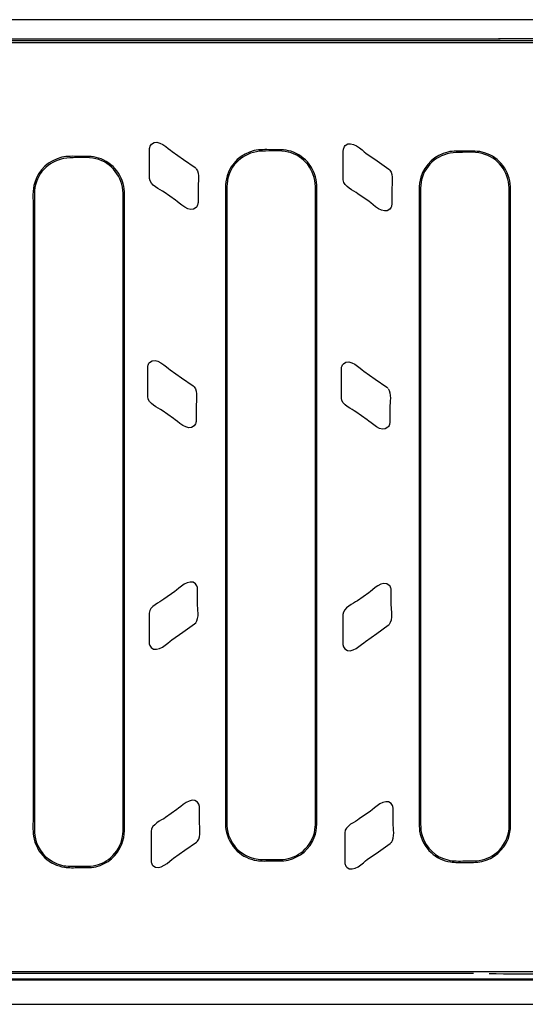
# Model space of a CAD drawing. Units: millimetres. Extents: x -52 to 52, y -30 to 30.
# Drawn here: x -42 to -34, y -29 to -12 of the extents above; entities that cross this region are included whole.
import ezdxf

# ---------------------------------------------------------------- set-up
doc = ezdxf.new("R2010")
doc.units = ezdxf.units.MM
doc.header["$MEASUREMENT"] = 0
doc.layers.add('Standard layer', color=7, linetype='Continuous')

msp = doc.modelspace()

# ---------------------------------------------------------------- linework, layer by layer
at = {"layer": 'Standard layer', "color": 250, "lineweight": 30}
for points in [[(-12.6805, -12.1377), (-39.188, -12.1377), (-51.5388, -12.1377), (-51.5388, -12.1377)], [(-34.0161, -12.4735), (-34.0161, -12.4735), (-50.1342, -12.4735), (-50.1342, -12.4735)], [(-39.2949, -14.7231), (-39.2273, -14.8057), (-39.2634, -14.9806), (-39.2634, -15.0505)], [(-35.9316, -14.7479), (-35.864, -14.8305), (-35.9001, -15.0054), (-35.9001, -15.0753)], [(-39.8511, -15.1321), (-39.922, -15.0825), (-40.0976, -15.0139), (-40.1042, -14.8919)], [(-36.4878, -15.1569), (-36.5587, -15.1073), (-36.7343, -15.0387), (-36.7409, -14.9167)], [(-39.6553, -15.2692), (-39.6553, -15.2692), (-39.8511, -15.1321), (-39.8511, -15.1321)], [(-36.292, -15.294), (-36.292, -15.294), (-36.4878, -15.1569), (-36.4878, -15.1569)], [(-38.7861, -15.2785), (-38.7861, -15.2785), (-38.7861, -25.8509), (-38.7861, -25.8509)], [(-38.7618, -15.2785), (-38.7618, -15.2785), (-38.7618, -25.8509), (-38.7618, -25.8509)], [(-35.4228, -15.3033), (-35.4228, -15.3033), (-35.4228, -25.8757), (-35.4228, -25.8757)], [(-35.3985, -15.3033), (-35.3985, -15.3033), (-35.3985, -25.8757), (-35.3985, -25.8757)], [(-42.1264, -15.3943), (-42.1264, -15.3943), (-42.1264, -25.9667), (-42.1264, -25.9667)], [(-42.1021, -15.3943), (-42.1021, -15.3943), (-42.1021, -25.9667), (-42.1021, -25.9667)], [(-39.328, -18.51), (-39.2604, -18.5926), (-39.2965, -18.7675), (-39.2965, -18.8374)], [(-35.9647, -18.5348), (-35.8971, -18.6174), (-35.9332, -18.7923), (-35.9332, -18.8622)], [(-39.8842, -18.919), (-39.9551, -18.8694), (-40.1307, -18.8008), (-40.1373, -18.6788)], [(-36.5209, -18.9438), (-36.5918, -18.8942), (-36.7674, -18.8256), (-36.774, -18.7036)], [(-39.6884, -19.0561), (-39.6884, -19.0561), (-39.8842, -18.919), (-39.8842, -18.919)], [(-36.3251, -19.0809), (-36.3251, -19.0809), (-36.5209, -18.9438), (-36.5209, -18.9438)], [(-39.8594, -22.1957), (-39.9303, -22.2453), (-40.1059, -22.3139), (-40.1125, -22.4359)], [(-39.6636, -22.0586), (-39.6636, -22.0586), (-39.8594, -22.1957), (-39.8594, -22.1957)], [(-36.3003, -22.0834), (-36.3003, -22.0834), (-36.4961, -22.2205), (-36.4961, -22.2205)], [(-39.3032, -22.6047), (-39.2356, -22.5221), (-39.2717, -22.3472), (-39.2717, -22.2773)], [(-36.4961, -22.2205), (-36.567, -22.2701), (-36.7426, -22.3387), (-36.7492, -22.4607)], [(-35.9399, -22.6295), (-35.8723, -22.5469), (-35.9084, -22.372), (-35.9084, -22.3021)], [(-39.6305, -25.8455), (-39.6305, -25.8455), (-39.8263, -25.9826), (-39.8263, -25.9826)], [(-36.2672, -25.8703), (-36.2672, -25.8703), (-36.463, -26.0074), (-36.463, -26.0074)], [(-39.8263, -25.9826), (-39.8972, -26.0322), (-40.0728, -26.1008), (-40.0794, -26.2228)], [(-39.2701, -26.3916), (-39.2025, -26.309), (-39.2386, -26.1341), (-39.2386, -26.0642)], [(-36.463, -26.0074), (-36.5339, -26.057), (-36.7095, -26.1256), (-36.7161, -26.2476)], [(-35.9068, -26.4164), (-35.8392, -26.3338), (-35.8753, -26.1589), (-35.8753, -26.089)], [(-34.4804, -28.6891), (-34.4804, -28.6891), (-50.1342, -28.6891), (-50.1342, -28.6891)], [(-34.2094, -28.6894), (-33.8759, -28.6931), (-33.5431, -28.695), (-33.2091, -28.695)], [(-14.5537, -28.8061), (-40.3501, -28.8061), (-51.5388, -28.8061), (-51.5388, -28.8061)], [(-51.5388, -29.2235), (-51.5388, -29.2235), (-34.6475, -29.2235), (-14.5976, -29.2235)]]:
    msp.add_open_spline(points, degree=3, dxfattribs=at)
for points, knots in [([(-32.9632, -12.4676), (-32.9632, -12.4676), (-33.2091, -12.4676), (-33.2091, -12.4676), (-33.2091, -12.4676), (-33.2091, -12.4676), (-33.7974, -12.4676), (-33.7974, -12.4676), (-33.7974, -12.4676), (-33.7974, -12.4676), (-34.0479, -12.4676), (-34.0479, -12.4676)], [0, 0, 0, 0, 0.25, 0.25, 0.25, 0.25, 0.5, 0.5, 0.5, 0.5, 1, 1, 1, 1]), ([(-51.8461, -12.4744), (-51.839, -12.5978), (-51.5439, -12.5358), (-51.5388, -12.5358), (-51.5388, -12.5358), (-51.5388, -12.5358), (-33.6919, -12.5358), (-12.8089, -12.5358)], [0, 0, 0, 0, 0.3333333, 0.3333333, 0.3333333, 0.3333333, 1, 1, 1, 1]), ([(-33.018, -12.5066), (-33.018, -12.5066), (-33.2639, -12.5066), (-33.2639, -12.5066), (-33.2639, -12.5066), (-33.2639, -12.5066), (-51.1817, -12.5066), (-51.1817, -12.5066)], [0, 0, 0, 0, 0.3333333, 0.3333333, 0.3333333, 0.3333333, 1, 1, 1, 1]), ([(-40.1042, -14.3854), (-40.104, -14.3666), (-40.1001, -14.3479), (-40.0921, -14.3308), (-40.0921, -14.3308), (-40.0866, -14.3188), (-40.0791, -14.3078), (-40.0699, -14.2982), (-40.0699, -14.2982), (-39.9607, -14.185), (-39.7747, -14.3835), (-39.7122, -14.4273)], [0, 0, 0, 0, 0.25, 0.25, 0.25, 0.25, 0.5, 0.5, 0.5, 0.5, 1, 1, 1, 1]), ([(-36.7409, -14.4102), (-36.7407, -14.3914), (-36.7368, -14.3727), (-36.7288, -14.3556), (-36.7288, -14.3556), (-36.7233, -14.3436), (-36.7158, -14.3326), (-36.7066, -14.323), (-36.7066, -14.323), (-36.5974, -14.2098), (-36.4114, -14.4083), (-36.3489, -14.4521)], [0, 0, 0, 0, 0.25, 0.25, 0.25, 0.25, 0.5, 0.5, 0.5, 0.5, 1, 1, 1, 1]), ([(-40.5419, -15.1245), (-40.5519, -14.8561), (-40.7346, -14.6172), (-40.9917, -14.5378), (-40.9917, -14.5378), (-41.104, -14.5032), (-41.2171, -14.5095), (-41.3337, -14.5095), (-41.3337, -14.5095), (-41.4326, -14.5095), (-41.5324, -14.5033), (-41.6295, -14.5255), (-41.6295, -14.5255), (-41.85, -14.5758), (-42.0313, -14.744), (-42.098, -14.9601), (-42.098, -14.9601), (-42.141, -15.0996), (-42.1264, -15.2515), (-42.1264, -15.3943)], [0, 0, 0, 0, 0.1666667, 0.1666667, 0.1666667, 0.1666667, 0.3333333, 0.3333333, 0.3333333, 0.3333333, 0.5, 0.5, 0.5, 0.5, 0.6666667, 0.6666667, 0.6666667, 0.6666667, 1, 1, 1, 1]), ([(-40.5654, -15.1484), (-40.5765, -14.8665), (-40.7554, -14.6182), (-41.0365, -14.5507), (-41.0365, -14.5507), (-41.182, -14.5158), (-41.3397, -14.5337), (-41.4873, -14.5337)], [0, 0, 0, 0, 0.3333333, 0.3333333, 0.3333333, 0.3333333, 1, 1, 1, 1]), ([(-40.1042, -14.8919), (-40.1042, -14.8919), (-40.1042, -14.646), (-40.1042, -14.646), (-40.1042, -14.646), (-40.1042, -14.646), (-40.1042, -14.6313), (-40.1042, -14.6313), (-40.1042, -14.6313), (-40.1042, -14.6313), (-40.1042, -14.3854), (-40.1042, -14.3854)], [0, 0, 0, 0, 0.25, 0.25, 0.25, 0.25, 0.5, 0.5, 0.5, 0.5, 1, 1, 1, 1]), ([(-39.7122, -14.4273), (-39.7122, -14.4273), (-39.5164, -14.5643), (-39.5164, -14.5643), (-39.5164, -14.5643), (-39.5164, -14.5643), (-39.315, -14.7054), (-39.315, -14.7054), (-39.315, -14.7054), (-39.315, -14.7054), (-39.2957, -14.7223), (-39.2957, -14.7223)], [0, 0, 0, 0, 0.25, 0.25, 0.25, 0.25, 0.5, 0.5, 0.5, 0.5, 1, 1, 1, 1]), ([(-37.2016, -15.0087), (-37.2116, -14.7403), (-37.3943, -14.5014), (-37.6514, -14.422), (-37.6514, -14.422), (-37.7637, -14.3874), (-37.8768, -14.3937), (-37.9934, -14.3937), (-37.9934, -14.3937), (-38.0923, -14.3937), (-38.1921, -14.3875), (-38.2892, -14.4097), (-38.2892, -14.4097), (-38.5097, -14.46), (-38.691, -14.6282), (-38.7577, -14.8443), (-38.7577, -14.8443), (-38.8007, -14.9838), (-38.7861, -15.1357), (-38.7861, -15.2785)], [0, 0, 0, 0, 0.1666667, 0.1666667, 0.1666667, 0.1666667, 0.3333333, 0.3333333, 0.3333333, 0.3333333, 0.5, 0.5, 0.5, 0.5, 0.6666667, 0.6666667, 0.6666667, 0.6666667, 1, 1, 1, 1]), ([(-38.147, -14.4179), (-38.429, -14.4291), (-38.6773, -14.608), (-38.7448, -14.8892), (-38.7448, -14.8892), (-38.7747, -15.0139), (-38.7618, -15.1551), (-38.7618, -15.2785)], [0, 0, 0, 0, 0.3333333, 0.3333333, 0.3333333, 0.3333333, 1, 1, 1, 1]), ([(-37.2251, -15.0326), (-37.2362, -14.7507), (-37.4151, -14.5024), (-37.6962, -14.4349), (-37.6962, -14.4349), (-37.8417, -14.4), (-37.9994, -14.4179), (-38.147, -14.4179)], [0, 0, 0, 0, 0.3333333, 0.3333333, 0.3333333, 0.3333333, 1, 1, 1, 1]), ([(-36.7409, -14.9167), (-36.7409, -14.9167), (-36.7409, -14.6708), (-36.7409, -14.6708), (-36.7409, -14.6708), (-36.7409, -14.6708), (-36.7409, -14.6561), (-36.7409, -14.6561), (-36.7409, -14.6561), (-36.7409, -14.6561), (-36.7409, -14.4102), (-36.7409, -14.4102)], [0, 0, 0, 0, 0.25, 0.25, 0.25, 0.25, 0.5, 0.5, 0.5, 0.5, 1, 1, 1, 1]), ([(-36.3489, -14.4521), (-36.3489, -14.4521), (-36.1531, -14.5891), (-36.1531, -14.5891), (-36.1531, -14.5891), (-36.1531, -14.5891), (-35.9517, -14.7302), (-35.9517, -14.7302), (-35.9517, -14.7302), (-35.9517, -14.7302), (-35.9324, -14.7471), (-35.9324, -14.7471)], [0, 0, 0, 0, 0.25, 0.25, 0.25, 0.25, 0.5, 0.5, 0.5, 0.5, 1, 1, 1, 1]), ([(-33.8383, -15.0335), (-33.8483, -14.7651), (-34.031, -14.5262), (-34.2881, -14.4468), (-34.2881, -14.4468), (-34.4004, -14.4122), (-34.5135, -14.4185), (-34.6301, -14.4185), (-34.6301, -14.4185), (-34.729, -14.4185), (-34.8288, -14.4123), (-34.9259, -14.4345), (-34.9259, -14.4345), (-35.1464, -14.4848), (-35.3277, -14.653), (-35.3944, -14.8691), (-35.3944, -14.8691), (-35.4374, -15.0086), (-35.4228, -15.1605), (-35.4228, -15.3033)], [0, 0, 0, 0, 0.1666667, 0.1666667, 0.1666667, 0.1666667, 0.3333333, 0.3333333, 0.3333333, 0.3333333, 0.5, 0.5, 0.5, 0.5, 0.6666667, 0.6666667, 0.6666667, 0.6666667, 1, 1, 1, 1]), ([(-34.7837, -14.4427), (-35.0657, -14.4539), (-35.314, -14.6328), (-35.3815, -14.914), (-35.3815, -14.914), (-35.4114, -15.0387), (-35.3985, -15.1799), (-35.3985, -15.3033)], [0, 0, 0, 0, 0.3333333, 0.3333333, 0.3333333, 0.3333333, 1, 1, 1, 1]), ([(-33.8618, -15.0574), (-33.8729, -14.7755), (-34.0518, -14.5272), (-34.3329, -14.4597), (-34.3329, -14.4597), (-34.4784, -14.4248), (-34.6361, -14.4427), (-34.7837, -14.4427)], [0, 0, 0, 0, 0.3333333, 0.3333333, 0.3333333, 0.3333333, 1, 1, 1, 1]), ([(-41.4873, -14.5337), (-41.7693, -14.5449), (-42.0176, -14.7238), (-42.0851, -15.005), (-42.0851, -15.005), (-42.115, -15.1297), (-42.1021, -15.2709), (-42.1021, -15.3943)], [0, 0, 0, 0, 0.3333333, 0.3333333, 0.3333333, 0.3333333, 1, 1, 1, 1]), ([(-37.2251, -25.8509), (-37.2251, -25.8509), (-37.2251, -15.2785), (-37.2251, -15.2785), (-37.2251, -15.2785), (-37.2251, -15.2785), (-37.2251, -15.0326), (-37.2251, -15.0326)], [0, 0, 0, 0, 0.3333333, 0.3333333, 0.3333333, 0.3333333, 1, 1, 1, 1]), ([(-37.2008, -25.8509), (-37.2008, -25.8509), (-37.2008, -15.2785), (-37.2008, -15.2785), (-37.2008, -15.2785), (-37.2008, -15.2785), (-37.2008, -15.0326), (-37.2008, -15.0326), (-37.2008, -15.0326), (-37.2008, -15.0326), (-37.2016, -15.0087), (-37.2016, -15.0087)], [0, 0, 0, 0, 0.25, 0.25, 0.25, 0.25, 0.5, 0.5, 0.5, 0.5, 1, 1, 1, 1]), ([(-33.8375, -25.8757), (-33.8375, -25.8757), (-33.8375, -15.3033), (-33.8375, -15.3033), (-33.8375, -15.3033), (-33.8375, -15.3033), (-33.8375, -15.0574), (-33.8375, -15.0574), (-33.8375, -15.0574), (-33.8375, -15.0574), (-33.8383, -15.0335), (-33.8383, -15.0335)], [0, 0, 0, 0, 0.25, 0.25, 0.25, 0.25, 0.5, 0.5, 0.5, 0.5, 1, 1, 1, 1]), ([(-40.5654, -25.9667), (-40.5654, -25.9667), (-40.5654, -15.3943), (-40.5654, -15.3943), (-40.5654, -15.3943), (-40.5654, -15.3943), (-40.5654, -15.1484), (-40.5654, -15.1484)], [0, 0, 0, 0, 0.3333333, 0.3333333, 0.3333333, 0.3333333, 1, 1, 1, 1]), ([(-40.5411, -25.9667), (-40.5411, -25.9667), (-40.5411, -15.3943), (-40.5411, -15.3943), (-40.5411, -15.3943), (-40.5411, -15.3943), (-40.5411, -15.1484), (-40.5411, -15.1484), (-40.5411, -15.1484), (-40.5411, -15.1484), (-40.5419, -15.1245), (-40.5419, -15.1245)], [0, 0, 0, 0, 0.25, 0.25, 0.25, 0.25, 0.5, 0.5, 0.5, 0.5, 1, 1, 1, 1]), ([(-39.2634, -15.0505), (-39.2634, -15.0505), (-39.2634, -15.0652), (-39.2634, -15.0652), (-39.2634, -15.0652), (-39.2634, -15.0652), (-39.2634, -15.3111), (-39.2634, -15.3111)], [0, 0, 0, 0, 0.3333333, 0.3333333, 0.3333333, 0.3333333, 1, 1, 1, 1]), ([(-35.9001, -15.0753), (-35.9001, -15.0753), (-35.9001, -15.09), (-35.9001, -15.09), (-35.9001, -15.09), (-35.9001, -15.09), (-35.9001, -15.3359), (-35.9001, -15.3359)], [0, 0, 0, 0, 0.3333333, 0.3333333, 0.3333333, 0.3333333, 1, 1, 1, 1]), ([(-33.8618, -25.8757), (-33.8618, -25.8757), (-33.8618, -15.3033), (-33.8618, -15.3033), (-33.8618, -15.3033), (-33.8618, -15.3033), (-33.8618, -15.0574), (-33.8618, -15.0574)], [0, 0, 0, 0, 0.3333333, 0.3333333, 0.3333333, 0.3333333, 1, 1, 1, 1]), ([(-39.2634, -15.3111), (-39.2634, -15.3299), (-39.2673, -15.3486), (-39.2753, -15.3657), (-39.2753, -15.3657), (-39.2809, -15.3777), (-39.2884, -15.3887), (-39.2976, -15.3982), (-39.2976, -15.3982), (-39.4067, -15.5114), (-39.5928, -15.3129), (-39.6553, -15.2692)], [0, 0, 0, 0, 0.25, 0.25, 0.25, 0.25, 0.5, 0.5, 0.5, 0.5, 1, 1, 1, 1]), ([(-35.9001, -15.3359), (-35.9001, -15.3547), (-35.904, -15.3734), (-35.912, -15.3905), (-35.912, -15.3905), (-35.9176, -15.4025), (-35.9251, -15.4135), (-35.9343, -15.423), (-35.9343, -15.423), (-36.0434, -15.5362), (-36.2295, -15.3377), (-36.292, -15.294)], [0, 0, 0, 0, 0.25, 0.25, 0.25, 0.25, 0.5, 0.5, 0.5, 0.5, 1, 1, 1, 1]), ([(-40.1373, -18.1723), (-40.1371, -18.1535), (-40.1332, -18.1348), (-40.1252, -18.1177), (-40.1252, -18.1177), (-40.1197, -18.1057), (-40.1122, -18.0947), (-40.103, -18.0851), (-40.103, -18.0851), (-39.9938, -17.9719), (-39.8078, -18.1704), (-39.7453, -18.2142)], [0, 0, 0, 0, 0.25, 0.25, 0.25, 0.25, 0.5, 0.5, 0.5, 0.5, 1, 1, 1, 1]), ([(-36.774, -18.1971), (-36.7738, -18.1783), (-36.7699, -18.1596), (-36.7619, -18.1425), (-36.7619, -18.1425), (-36.7564, -18.1305), (-36.7489, -18.1195), (-36.7397, -18.1099), (-36.7397, -18.1099), (-36.6305, -17.9967), (-36.4445, -18.1952), (-36.382, -18.239)], [0, 0, 0, 0, 0.25, 0.25, 0.25, 0.25, 0.5, 0.5, 0.5, 0.5, 1, 1, 1, 1]), ([(-40.1373, -18.6788), (-40.1373, -18.6788), (-40.1373, -18.4329), (-40.1373, -18.4329), (-40.1373, -18.4329), (-40.1373, -18.4329), (-40.1373, -18.4182), (-40.1373, -18.4182), (-40.1373, -18.4182), (-40.1373, -18.4182), (-40.1373, -18.1723), (-40.1373, -18.1723)], [0, 0, 0, 0, 0.25, 0.25, 0.25, 0.25, 0.5, 0.5, 0.5, 0.5, 1, 1, 1, 1]), ([(-39.7453, -18.2142), (-39.7453, -18.2142), (-39.5495, -18.3512), (-39.5495, -18.3512), (-39.5495, -18.3512), (-39.5495, -18.3512), (-39.3481, -18.4923), (-39.3481, -18.4923), (-39.3481, -18.4923), (-39.3481, -18.4923), (-39.3288, -18.5092), (-39.3288, -18.5092)], [0, 0, 0, 0, 0.25, 0.25, 0.25, 0.25, 0.5, 0.5, 0.5, 0.5, 1, 1, 1, 1]), ([(-36.774, -18.7036), (-36.774, -18.7036), (-36.774, -18.4577), (-36.774, -18.4577), (-36.774, -18.4577), (-36.774, -18.4577), (-36.774, -18.443), (-36.774, -18.443), (-36.774, -18.443), (-36.774, -18.443), (-36.774, -18.1971), (-36.774, -18.1971)], [0, 0, 0, 0, 0.25, 0.25, 0.25, 0.25, 0.5, 0.5, 0.5, 0.5, 1, 1, 1, 1]), ([(-36.382, -18.239), (-36.382, -18.239), (-36.1862, -18.376), (-36.1862, -18.376), (-36.1862, -18.376), (-36.1862, -18.376), (-35.9848, -18.5171), (-35.9848, -18.5171), (-35.9848, -18.5171), (-35.9848, -18.5171), (-35.9655, -18.534), (-35.9655, -18.534)], [0, 0, 0, 0, 0.25, 0.25, 0.25, 0.25, 0.5, 0.5, 0.5, 0.5, 1, 1, 1, 1]), ([(-39.2965, -18.8374), (-39.2965, -18.8374), (-39.2965, -18.8521), (-39.2965, -18.8521), (-39.2965, -18.8521), (-39.2965, -18.8521), (-39.2965, -19.098), (-39.2965, -19.098)], [0, 0, 0, 0, 0.3333333, 0.3333333, 0.3333333, 0.3333333, 1, 1, 1, 1]), ([(-35.9332, -18.8622), (-35.9332, -18.8622), (-35.9332, -18.8769), (-35.9332, -18.8769), (-35.9332, -18.8769), (-35.9332, -18.8769), (-35.9332, -19.1228), (-35.9332, -19.1228)], [0, 0, 0, 0, 0.3333333, 0.3333333, 0.3333333, 0.3333333, 1, 1, 1, 1]), ([(-39.2965, -19.098), (-39.2965, -19.1168), (-39.3004, -19.1355), (-39.3084, -19.1526), (-39.3084, -19.1526), (-39.314, -19.1646), (-39.3215, -19.1756), (-39.3307, -19.1851), (-39.3307, -19.1851), (-39.4398, -19.2983), (-39.6259, -19.0998), (-39.6884, -19.0561)], [0, 0, 0, 0, 0.25, 0.25, 0.25, 0.25, 0.5, 0.5, 0.5, 0.5, 1, 1, 1, 1]), ([(-35.9332, -19.1228), (-35.9332, -19.1416), (-35.9371, -19.1603), (-35.9451, -19.1774), (-35.9451, -19.1774), (-35.9507, -19.1894), (-35.9582, -19.2004), (-35.9674, -19.2099), (-35.9674, -19.2099), (-36.0765, -19.3231), (-36.2626, -19.1246), (-36.3251, -19.0809)], [0, 0, 0, 0, 0.25, 0.25, 0.25, 0.25, 0.5, 0.5, 0.5, 0.5, 1, 1, 1, 1]), ([(-39.2717, -22.0167), (-39.2717, -21.9979), (-39.2756, -21.9792), (-39.2836, -21.9621), (-39.2836, -21.9621), (-39.2892, -21.9501), (-39.2967, -21.9391), (-39.3059, -21.9296), (-39.3059, -21.9296), (-39.415, -21.8164), (-39.6011, -22.0149), (-39.6636, -22.0586)], [0, 0, 0, 0, 0.25, 0.25, 0.25, 0.25, 0.5, 0.5, 0.5, 0.5, 1, 1, 1, 1]), ([(-35.9084, -22.0415), (-35.9084, -22.0227), (-35.9123, -22.004), (-35.9203, -21.9869), (-35.9203, -21.9869), (-35.9259, -21.9749), (-35.9334, -21.9639), (-35.9426, -21.9544), (-35.9426, -21.9544), (-36.0517, -21.8412), (-36.2378, -22.0397), (-36.3003, -22.0834)], [0, 0, 0, 0, 0.25, 0.25, 0.25, 0.25, 0.5, 0.5, 0.5, 0.5, 1, 1, 1, 1]), ([(-39.2717, -22.2773), (-39.2717, -22.2773), (-39.2717, -22.2626), (-39.2717, -22.2626), (-39.2717, -22.2626), (-39.2717, -22.2626), (-39.2717, -22.0167), (-39.2717, -22.0167)], [0, 0, 0, 0, 0.3333333, 0.3333333, 0.3333333, 0.3333333, 1, 1, 1, 1]), ([(-35.9084, -22.3021), (-35.9084, -22.3021), (-35.9084, -22.2874), (-35.9084, -22.2874), (-35.9084, -22.2874), (-35.9084, -22.2874), (-35.9084, -22.0415), (-35.9084, -22.0415)], [0, 0, 0, 0, 0.3333333, 0.3333333, 0.3333333, 0.3333333, 1, 1, 1, 1]), ([(-40.1125, -22.4359), (-40.1125, -22.4359), (-40.1125, -22.6818), (-40.1125, -22.6818), (-40.1125, -22.6818), (-40.1125, -22.6818), (-40.1125, -22.6965), (-40.1125, -22.6965), (-40.1125, -22.6965), (-40.1125, -22.6965), (-40.1125, -22.9424), (-40.1125, -22.9424)], [0, 0, 0, 0, 0.25, 0.25, 0.25, 0.25, 0.5, 0.5, 0.5, 0.5, 1, 1, 1, 1]), ([(-36.7492, -22.4607), (-36.7492, -22.4607), (-36.7492, -22.7066), (-36.7492, -22.7066), (-36.7492, -22.7066), (-36.7492, -22.7066), (-36.7492, -22.7213), (-36.7492, -22.7213), (-36.7492, -22.7213), (-36.7492, -22.7213), (-36.7492, -22.9672), (-36.7492, -22.9672)], [0, 0, 0, 0, 0.25, 0.25, 0.25, 0.25, 0.5, 0.5, 0.5, 0.5, 1, 1, 1, 1]), ([(-39.7205, -22.9005), (-39.7205, -22.9005), (-39.5247, -22.7635), (-39.5247, -22.7635), (-39.5247, -22.7635), (-39.5247, -22.7635), (-39.3233, -22.6224), (-39.3233, -22.6224), (-39.3233, -22.6224), (-39.3233, -22.6224), (-39.304, -22.6055), (-39.304, -22.6055)], [0, 0, 0, 0, 0.25, 0.25, 0.25, 0.25, 0.5, 0.5, 0.5, 0.5, 1, 1, 1, 1]), ([(-36.3572, -22.9253), (-36.3572, -22.9253), (-36.1614, -22.7883), (-36.1614, -22.7883), (-36.1614, -22.7883), (-36.1614, -22.7883), (-35.96, -22.6472), (-35.96, -22.6472), (-35.96, -22.6472), (-35.96, -22.6472), (-35.9407, -22.6303), (-35.9407, -22.6303)], [0, 0, 0, 0, 0.25, 0.25, 0.25, 0.25, 0.5, 0.5, 0.5, 0.5, 1, 1, 1, 1]), ([(-40.1125, -22.9424), (-40.1123, -22.9612), (-40.1084, -22.9799), (-40.1004, -22.997), (-40.1004, -22.997), (-40.0949, -23.009), (-40.0874, -23.02), (-40.0782, -23.0296), (-40.0782, -23.0296), (-39.969, -23.1428), (-39.783, -22.9443), (-39.7205, -22.9005)], [0, 0, 0, 0, 0.25, 0.25, 0.25, 0.25, 0.5, 0.5, 0.5, 0.5, 1, 1, 1, 1]), ([(-36.7492, -22.9672), (-36.749, -22.986), (-36.7451, -23.0047), (-36.7371, -23.0218), (-36.7371, -23.0218), (-36.7316, -23.0338), (-36.7241, -23.0448), (-36.7149, -23.0544), (-36.7149, -23.0544), (-36.6057, -23.1676), (-36.4197, -22.9691), (-36.3572, -22.9253)], [0, 0, 0, 0, 0.25, 0.25, 0.25, 0.25, 0.5, 0.5, 0.5, 0.5, 1, 1, 1, 1]), ([(-39.2386, -25.8036), (-39.2386, -25.7848), (-39.2425, -25.7661), (-39.2505, -25.749), (-39.2505, -25.749), (-39.2561, -25.737), (-39.2636, -25.726), (-39.2728, -25.7165), (-39.2728, -25.7165), (-39.3819, -25.6033), (-39.568, -25.8018), (-39.6305, -25.8455)], [0, 0, 0, 0, 0.25, 0.25, 0.25, 0.25, 0.5, 0.5, 0.5, 0.5, 1, 1, 1, 1]), ([(-35.8753, -25.8284), (-35.8753, -25.8096), (-35.8792, -25.7909), (-35.8872, -25.7738), (-35.8872, -25.7738), (-35.8928, -25.7618), (-35.9003, -25.7508), (-35.9095, -25.7413), (-35.9095, -25.7413), (-36.0186, -25.6281), (-36.2047, -25.8266), (-36.2672, -25.8703)], [0, 0, 0, 0, 0.25, 0.25, 0.25, 0.25, 0.5, 0.5, 0.5, 0.5, 1, 1, 1, 1]), ([(-42.1264, -25.9667), (-42.1264, -26.0697), (-42.1357, -26.1985), (-42.1192, -26.3078), (-42.1192, -26.3078), (-42.0978, -26.4501), (-42.0275, -26.5831), (-41.922, -26.681), (-41.922, -26.681), (-41.8283, -26.7679), (-41.709, -26.8254), (-41.5826, -26.8444), (-41.5826, -26.8444), (-41.5011, -26.8567), (-41.4149, -26.8515), (-41.3337, -26.8515), (-41.3337, -26.8515), (-41.2347, -26.8515), (-41.135, -26.8577), (-41.0378, -26.8355), (-41.0378, -26.8355), (-40.8336, -26.7889), (-40.6617, -26.6409), (-40.5852, -26.446), (-40.5852, -26.446), (-40.5248, -26.2923), (-40.5411, -26.1289), (-40.5411, -25.9667)], [0, 0, 0, 0, 0.125, 0.125, 0.125, 0.125, 0.25, 0.25, 0.25, 0.25, 0.375, 0.375, 0.375, 0.375, 0.5, 0.5, 0.5, 0.5, 0.625, 0.625, 0.625, 0.625, 0.75, 0.75, 0.75, 0.75, 1, 1, 1, 1]), ([(-42.1021, -25.9667), (-42.1021, -26.1101), (-42.1173, -26.2629), (-42.0719, -26.4025), (-42.0719, -26.4025), (-42.0064, -26.604), (-41.8369, -26.7608), (-41.6308, -26.8103), (-41.6308, -26.8103), (-41.5334, -26.8336), (-41.4331, -26.8273), (-41.3337, -26.8273)], [0, 0, 0, 0, 0.25, 0.25, 0.25, 0.25, 0.5, 0.5, 0.5, 0.5, 1, 1, 1, 1]), ([(-41.1318, -26.8254), (-41.0031, -26.8152), (-40.879, -26.7639), (-40.7809, -26.6799), (-40.7809, -26.6799), (-40.6702, -26.5855), (-40.5957, -26.4523), (-40.5729, -26.3087), (-40.5729, -26.3087), (-40.5556, -26.1993), (-40.5654, -26.0694), (-40.5654, -25.9667)], [0, 0, 0, 0, 0.25, 0.25, 0.25, 0.25, 0.5, 0.5, 0.5, 0.5, 1, 1, 1, 1]), ([(-39.2386, -26.0642), (-39.2386, -26.0642), (-39.2386, -26.0495), (-39.2386, -26.0495), (-39.2386, -26.0495), (-39.2386, -26.0495), (-39.2386, -25.8036), (-39.2386, -25.8036)], [0, 0, 0, 0, 0.3333333, 0.3333333, 0.3333333, 0.3333333, 1, 1, 1, 1]), ([(-38.7861, -25.8509), (-38.7861, -25.9539), (-38.7954, -26.0827), (-38.7789, -26.192), (-38.7789, -26.192), (-38.7575, -26.3343), (-38.6872, -26.4673), (-38.5817, -26.5652), (-38.5817, -26.5652), (-38.488, -26.6521), (-38.3687, -26.7096), (-38.2423, -26.7286), (-38.2423, -26.7286), (-38.1608, -26.7409), (-38.0746, -26.7357), (-37.9934, -26.7357), (-37.9934, -26.7357), (-37.8944, -26.7357), (-37.7947, -26.7419), (-37.6975, -26.7197), (-37.6975, -26.7197), (-37.4933, -26.6731), (-37.3214, -26.5251), (-37.2449, -26.3302), (-37.2449, -26.3302), (-37.1845, -26.1765), (-37.2008, -26.0131), (-37.2008, -25.8509)], [0, 0, 0, 0, 0.125, 0.125, 0.125, 0.125, 0.25, 0.25, 0.25, 0.25, 0.375, 0.375, 0.375, 0.375, 0.5, 0.5, 0.5, 0.5, 0.625, 0.625, 0.625, 0.625, 0.75, 0.75, 0.75, 0.75, 1, 1, 1, 1]), ([(-38.7618, -25.8509), (-38.7618, -25.9943), (-38.777, -26.1471), (-38.7316, -26.2867), (-38.7316, -26.2867), (-38.6661, -26.4882), (-38.4966, -26.645), (-38.2905, -26.6945), (-38.2905, -26.6945), (-38.1931, -26.7178), (-38.0928, -26.7115), (-37.9934, -26.7115)], [0, 0, 0, 0, 0.25, 0.25, 0.25, 0.25, 0.5, 0.5, 0.5, 0.5, 1, 1, 1, 1]), ([(-37.7915, -26.7096), (-37.6628, -26.6994), (-37.5387, -26.6481), (-37.4406, -26.5641), (-37.4406, -26.5641), (-37.3299, -26.4697), (-37.2554, -26.3365), (-37.2326, -26.1929), (-37.2326, -26.1929), (-37.2153, -26.0835), (-37.2251, -25.9536), (-37.2251, -25.8509)], [0, 0, 0, 0, 0.25, 0.25, 0.25, 0.25, 0.5, 0.5, 0.5, 0.5, 1, 1, 1, 1]), ([(-35.8753, -26.089), (-35.8753, -26.089), (-35.8753, -26.0743), (-35.8753, -26.0743), (-35.8753, -26.0743), (-35.8753, -26.0743), (-35.8753, -25.8284), (-35.8753, -25.8284)], [0, 0, 0, 0, 0.3333333, 0.3333333, 0.3333333, 0.3333333, 1, 1, 1, 1]), ([(-35.4228, -25.8757), (-35.4228, -25.9787), (-35.4321, -26.1075), (-35.4156, -26.2168), (-35.4156, -26.2168), (-35.3942, -26.3591), (-35.3239, -26.4921), (-35.2184, -26.59), (-35.2184, -26.59), (-35.1247, -26.6769), (-35.0054, -26.7344), (-34.879, -26.7534), (-34.879, -26.7534), (-34.7975, -26.7657), (-34.7113, -26.7605), (-34.6301, -26.7605), (-34.6301, -26.7605), (-34.5311, -26.7605), (-34.4314, -26.7667), (-34.3342, -26.7445), (-34.3342, -26.7445), (-34.13, -26.6979), (-33.9581, -26.5499), (-33.8816, -26.355), (-33.8816, -26.355), (-33.8212, -26.2013), (-33.8375, -26.0379), (-33.8375, -25.8757)], [0, 0, 0, 0, 0.125, 0.125, 0.125, 0.125, 0.25, 0.25, 0.25, 0.25, 0.375, 0.375, 0.375, 0.375, 0.5, 0.5, 0.5, 0.5, 0.625, 0.625, 0.625, 0.625, 0.75, 0.75, 0.75, 0.75, 1, 1, 1, 1]), ([(-35.3985, -25.8757), (-35.3985, -26.0191), (-35.4137, -26.1719), (-35.3683, -26.3115), (-35.3683, -26.3115), (-35.3028, -26.513), (-35.1333, -26.6698), (-34.9272, -26.7193), (-34.9272, -26.7193), (-34.8298, -26.7426), (-34.7295, -26.7363), (-34.6301, -26.7363)], [0, 0, 0, 0, 0.25, 0.25, 0.25, 0.25, 0.5, 0.5, 0.5, 0.5, 1, 1, 1, 1]), ([(-34.4282, -26.7344), (-34.2995, -26.7242), (-34.1754, -26.6729), (-34.0773, -26.5889), (-34.0773, -26.5889), (-33.9666, -26.4945), (-33.8921, -26.3613), (-33.8693, -26.2177), (-33.8693, -26.2177), (-33.852, -26.1083), (-33.8618, -25.9784), (-33.8618, -25.8757)], [0, 0, 0, 0, 0.25, 0.25, 0.25, 0.25, 0.5, 0.5, 0.5, 0.5, 1, 1, 1, 1]), ([(-40.0794, -26.2228), (-40.0794, -26.2228), (-40.0794, -26.4687), (-40.0794, -26.4687), (-40.0794, -26.4687), (-40.0794, -26.4687), (-40.0794, -26.4834), (-40.0794, -26.4834), (-40.0794, -26.4834), (-40.0794, -26.4834), (-40.0794, -26.7293), (-40.0794, -26.7293)], [0, 0, 0, 0, 0.25, 0.25, 0.25, 0.25, 0.5, 0.5, 0.5, 0.5, 1, 1, 1, 1]), ([(-36.7161, -26.2476), (-36.7161, -26.2476), (-36.7161, -26.4935), (-36.7161, -26.4935), (-36.7161, -26.4935), (-36.7161, -26.4935), (-36.7161, -26.5082), (-36.7161, -26.5082), (-36.7161, -26.5082), (-36.7161, -26.5082), (-36.7161, -26.7541), (-36.7161, -26.7541)], [0, 0, 0, 0, 0.25, 0.25, 0.25, 0.25, 0.5, 0.5, 0.5, 0.5, 1, 1, 1, 1]), ([(-39.6874, -26.6874), (-39.6874, -26.6874), (-39.4916, -26.5504), (-39.4916, -26.5504), (-39.4916, -26.5504), (-39.4916, -26.5504), (-39.2902, -26.4093), (-39.2902, -26.4093), (-39.2902, -26.4093), (-39.2902, -26.4093), (-39.2709, -26.3924), (-39.2709, -26.3924)], [0, 0, 0, 0, 0.25, 0.25, 0.25, 0.25, 0.5, 0.5, 0.5, 0.5, 1, 1, 1, 1]), ([(-36.3241, -26.7122), (-36.3241, -26.7122), (-36.1283, -26.5752), (-36.1283, -26.5752), (-36.1283, -26.5752), (-36.1283, -26.5752), (-35.9269, -26.4341), (-35.9269, -26.4341), (-35.9269, -26.4341), (-35.9269, -26.4341), (-35.9076, -26.4172), (-35.9076, -26.4172)], [0, 0, 0, 0, 0.25, 0.25, 0.25, 0.25, 0.5, 0.5, 0.5, 0.5, 1, 1, 1, 1]), ([(-40.0794, -26.7293), (-40.0792, -26.7481), (-40.0753, -26.7668), (-40.0673, -26.7839), (-40.0673, -26.7839), (-40.0618, -26.7959), (-40.0543, -26.8069), (-40.0451, -26.8165), (-40.0451, -26.8165), (-39.9359, -26.9297), (-39.7499, -26.7312), (-39.6874, -26.6874)], [0, 0, 0, 0, 0.25, 0.25, 0.25, 0.25, 0.5, 0.5, 0.5, 0.5, 1, 1, 1, 1]), ([(-37.9934, -26.7115), (-37.9934, -26.7115), (-37.8397, -26.7115), (-37.8397, -26.7115), (-37.8397, -26.7115), (-37.8397, -26.7115), (-37.7915, -26.7096), (-37.7915, -26.7096)], [0, 0, 0, 0, 0.3333333, 0.3333333, 0.3333333, 0.3333333, 1, 1, 1, 1]), ([(-36.7161, -26.7541), (-36.7159, -26.7729), (-36.712, -26.7916), (-36.704, -26.8087), (-36.704, -26.8087), (-36.6985, -26.8207), (-36.691, -26.8317), (-36.6818, -26.8413), (-36.6818, -26.8413), (-36.5726, -26.9545), (-36.3866, -26.756), (-36.3241, -26.7122)], [0, 0, 0, 0, 0.25, 0.25, 0.25, 0.25, 0.5, 0.5, 0.5, 0.5, 1, 1, 1, 1]), ([(-34.6301, -26.7363), (-34.6301, -26.7363), (-34.4764, -26.7363), (-34.4764, -26.7363), (-34.4764, -26.7363), (-34.4764, -26.7363), (-34.4282, -26.7344), (-34.4282, -26.7344)], [0, 0, 0, 0, 0.3333333, 0.3333333, 0.3333333, 0.3333333, 1, 1, 1, 1]), ([(-41.3337, -26.8273), (-41.3337, -26.8273), (-41.18, -26.8273), (-41.18, -26.8273), (-41.18, -26.8273), (-41.18, -26.8273), (-41.1318, -26.8254), (-41.1318, -26.8254)], [0, 0, 0, 0, 0.3333333, 0.3333333, 0.3333333, 0.3333333, 1, 1, 1, 1]), ([(-51.4275, -28.6559), (-51.4275, -28.6559), (-51.1817, -28.6559), (-51.1817, -28.6559), (-51.1817, -28.6559), (-51.1817, -28.6559), (-33.2639, -28.6559), (-33.2639, -28.6559), (-33.2639, -28.6559), (-33.2639, -28.6559), (-33.018, -28.6559), (-33.018, -28.6559)], [0, 0, 0, 0, 0.25, 0.25, 0.25, 0.25, 0.5, 0.5, 0.5, 0.5, 1, 1, 1, 1]), ([(-51.5753, -28.7825), (-51.5753, -28.7825), (-51.5673, -28.783), (-51.5673, -28.783), (-51.5673, -28.783), (-51.5673, -28.783), (-51.3215, -28.783), (-51.3215, -28.783), (-51.3215, -28.783), (-51.3215, -28.783), (-33.1293, -28.783), (-33.1293, -28.783), (-33.1293, -28.783), (-33.1293, -28.783), (-32.8836, -28.783), (-32.8836, -28.783)], [0, 0, 0, 0, 0.2, 0.2, 0.2, 0.2, 0.4, 0.4, 0.4, 0.4, 0.6, 0.6, 0.6, 0.6, 1, 1, 1, 1])]:
    msp.add_open_spline(points, degree=3, knots=knots, dxfattribs=at)

doc.saveas('drawing.dxf')
